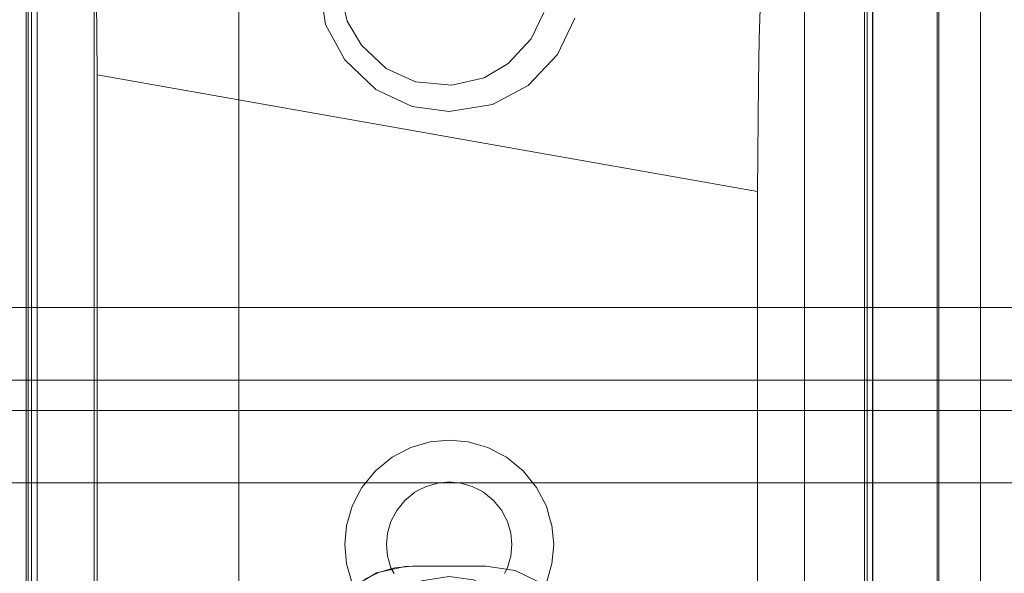
# Model space of a CAD drawing. Units: millimetres. Extents: x -1311 to 1499, y -2499 to 2522.
# Drawn here: x 1075 to 1169, y 922 to 975 of the extents above; entities that cross this region are included whole.
import ezdxf

# ---------------------------------------------------------------- set-up
doc = ezdxf.new("R2010")
doc.units = ezdxf.units.MM
doc.header["$LTSCALE"] = 25.4
doc.layers.add('Geen', color=7, linetype='Continuous', lineweight=9)

# ---------------------------------------------------------------- blocks, each defined once
blk = doc.blocks.new('Groep-1')
at = {"layer": 'Geen', "color": 7, "linetype": 'Continuous', "lineweight": 5}
for points, invisible_edges in [([(995.777, 1007.341, 8), (887.008, 1026.52, 8), (939.678, 880.127, 8), (942.393, 880.408, 8)], 10), ([(981.717, 1003.82, 1602.008), (981.717, 451.021, 1602.008), (954.05, 968.737, 1074.106), (954.05, 1008.653, 1074.106)], 10), ([(981.531, 1008.356, 1608), (1009.848, 904.872, 1608), (1012.263, 963.577, 1608), (1011.559, 966.62, 1608)], 11), ([(1009.553, 551.741, 1608), (1009.848, 554.877, 1608), (981.531, 1008.356, 1608), (981.531, 446.48, 1608)], 10), ([(1010.191, 898.958, 1608), (1009.553, 901.736, 1608), (981.531, 1008.356, 1608), (1009.848, 554.877, 1608)], 14), ([(1009.553, 901.736, 1608), (1009.848, 904.872, 1608), (981.531, 1008.356, 1608)], 10), ([(981.531, 1008.356, 1612), (1009.848, 904.872, 1612), (1012.263, 963.577, 1612), (1011.559, 966.62, 1612)], 11), ([(1009.553, 551.741, 1612), (1009.848, 554.877, 1612), (981.531, 1008.356, 1612), (981.531, 446.48, 1612)], 10), ([(1010.191, 898.958, 1612), (1009.553, 901.736, 1612), (981.531, 1008.356, 1612), (1009.848, 554.877, 1612)], 14), ([(1009.553, 901.736, 1612), (1009.848, 904.872, 1612), (981.531, 1008.356, 1612)], 10), ([(942.393, 880.408, 8), (944.969, 879.836, 8), (995.777, 1007.341, 8)], 10), ([(1001.901, 1000.255, 8), (995.777, 1007.341, 8), (944.969, 879.836, 8), (947.153, 878.459, 8)], 10), ([(988.031, 1002.615, 1608), (1024.346, 910.101, 1608), (1022.031, 910.421, 1608)], 9), ([(988.031, 1002.615, 1608), (1026.562, 909.029, 1608), (1024.346, 910.101, 1608)], 9), ([(988.031, 1002.615, 1608), (1029.617, 905.034, 1608), (1028.446, 907.213, 1608)], 9), ([(1029.617, 905.034, 1608), (988.031, 1002.615, 1608), (1010.202, 963.267, 1608), (1012.051, 959.874, 1608)], 11), ([(1028.446, 907.213, 1608), (1026.562, 909.029, 1608), (988.031, 1002.615, 1608)], 10), ([(1022.031, 910.421, 1608), (1019.375, 909.993, 1608), (988.031, 1002.615, 1608)], 10), ([(988.031, 1002.615, 1608), (1015.395, 556.914, 1608), (1014.338, 554.695, 1608)], 9), ([(988.031, 1002.615, 1608), (1015.395, 906.914, 1608), (1014.338, 904.695, 1608)], 9), ([(988.031, 1002.615, 1608), (1019.375, 909.993, 1608), (1017.203, 908.81, 1608)], 9), ([(988.031, 1002.615, 1608), (1009.531, 967.421, 1608), (1010.202, 963.267, 1608)], 9), ([(1014.338, 554.695, 1608), (988.031, 452.227, 1608), (988.031, 1002.615, 1608)], 9), ([(988.031, 1002.615, 1608), (1019.375, 559.993, 1608), (1017.203, 558.81, 1608)], 9), ([(1019.375, 559.993, 1608), (988.031, 1002.615, 1608), (1014.031, 902.421, 1608), (1014.445, 899.808, 1608)], 11), ([(1017.203, 908.81, 1608), (1015.395, 906.914, 1608), (988.031, 1002.615, 1608)], 10), ([(1017.203, 558.81, 1608), (1015.395, 556.914, 1608), (988.031, 1002.615, 1608)], 10), ([(1014.338, 904.695, 1608), (1014.031, 902.421, 1608), (988.031, 1002.615, 1608)], 10), ([(1001.901, 1000.255, 8), (934.347, 585.125, 8), (935.546, 587.291, 8)], 9), ([(949.901, 872.421, 8), (949.455, 869.717, 8), (934.347, 585.125, 8), (1001.901, 1000.255, 8)], 14), ([(935.546, 587.291, 8), (937.455, 589.088, 8), (1001.901, 1000.255, 8)], 10), ([(937.455, 589.088, 8), (939.678, 590.127, 8), (1001.901, 1000.255, 8)], 10), ([(1001.901, 1000.255, 8), (939.678, 590.127, 8), (942.393, 590.408, 8)], 9), ([(942.393, 590.408, 8), (944.969, 589.836, 8), (1001.901, 1000.255, 8)], 10), ([(1001.901, 1000.255, 8), (944.969, 589.836, 8), (947.153, 588.459, 8)], 9), ([(947.153, 878.459, 8), (948.925, 876.295, 8), (1001.901, 1000.255, 8)], 10), ([(947.153, 588.459, 8), (948.925, 586.295, 8), (1001.901, 1000.255, 8)], 10), ([(1001.901, 1000.255, 8), (948.925, 876.295, 8), (949.754, 874.018, 8)], 9), ([(1001.901, 454.586, 8), (1001.901, 1000.255, 8), (948.925, 586.295, 8), (949.754, 584.018, 8)], 10), ([(1001.901, 1000.255, 8), (949.754, 874.018, 8), (949.901, 872.421, 8)], 9), ([(1061.782, 457.053, 1608), (1061.782, 997.783, 1608), (1060.709, 992.364, 1608)], 10), ([(1061.782, 457.053, 1612), (1061.782, 997.783, 1612), (1060.709, 992.364, 1612)], 10), ([(1061.782, 997.783, 1612), (1061.782, 457.053, 1612), (1063.828, 457.053, 1611.694), (1063.828, 997.783, 1611.694)], 4), ([(1063.828, 997.783, 1611.694), (1063.828, 457.053, 1611.694), (1065.696, 457.053, 1610.803), (1065.696, 997.783, 1610.803)], 5), ([(1065.696, 997.783, 1610.803), (1065.696, 457.053, 1610.803), (1067.222, 457.053, 1609.405), (1067.222, 997.783, 1609.405)], 5), ([(1067.222, 997.783, 1609.405), (1067.222, 457.053, 1609.405), (1068.272, 457.053, 1607.622), (1068.272, 997.783, 1607.622)], 5), ([(1068.272, 997.783, 1607.622), (1068.272, 457.053, 1607.622), (1068.755, 457.161, 1605.61), (1068.755, 997.675, 1605.61)], 11), ([(1033.871, 905.873, 1608), (1060.709, 992.364, 1608), (1031.1, 964.42, 1608), (1029.883, 961.888, 1608)], 11), ([(1033.871, 905.873, 1612), (1060.709, 992.364, 1612), (1031.1, 964.42, 1612), (1029.883, 961.888, 1612)], 11), ([(1033.871, 905.873, 1608), (1034.508, 903.095, 1608), (1060.709, 992.364, 1608)], 10), ([(1033.871, 905.873, 1612), (1034.508, 903.095, 1612), (1060.709, 992.364, 1612)], 10), ([(1060.709, 992.364, 1608), (1034.213, 899.959, 1608), (1061.782, 457.053, 1608)], 11), ([(1060.709, 992.364, 1608), (1034.508, 903.095, 1608), (1034.213, 899.959, 1608)], 9), ([(1060.709, 992.364, 1612), (1034.213, 899.959, 1612), (1061.782, 457.053, 1612)], 11), ([(1060.709, 992.364, 1612), (1034.508, 903.095, 1612), (1034.213, 899.959, 1612)], 9), ([(1056.031, 990.625, 1608), (1056.031, 464.217, 1608), (1032.398, 960.4, 1608), (1034.05, 963.868, 1608)], 10), ([(1062.554, 989.566, 1602.023), (1091.236, 984.509, 1274.182), (1089.723, 882.01, 1291.471)], 10), ([(1089.723, 882.01, 1291.471), (1086.825, 827.757, 1324.601), (1062.554, 827.757, 1602.023), (1062.554, 989.566, 1602.023)], 10), ([(981.717, 451.021, 1602.008), (952.735, 930.837, 1049), (952.735, 967.421, 1049), (954.05, 968.737, 1074.106)], 9), ([(1013.628, 961.276, 1608), (1012.263, 963.577, 1608), (1009.848, 904.872, 1608)], 10), ([(1013.628, 961.276, 1612), (1012.263, 963.577, 1612), (1009.848, 904.872, 1612)], 10), ([(1033.871, 905.873, 1608), (1029.883, 961.888, 1608), (1027.68, 959.521, 1608)], 9), ([(1033.871, 905.873, 1612), (1029.883, 961.888, 1612), (1027.68, 959.521, 1612)], 9), ([(1009.848, 904.872, 1608), (1016.002, 959.065, 1608), (1013.628, 961.276, 1608)], 9), ([(1009.848, 904.872, 1612), (1016.002, 959.065, 1612), (1013.628, 961.276, 1612)], 9), ([(1012.051, 959.874, 1608), (1015.014, 957.051, 1608), (1029.617, 905.034, 1608)], 10), ([(1027.68, 959.521, 1608), (1025.372, 958.151, 1608), (1033.871, 905.873, 1608)], 10), ([(1027.68, 959.521, 1612), (1025.372, 958.151, 1612), (1033.871, 905.873, 1612)], 10), ([(1029.574, 957.438, 1608), (1032.398, 960.4, 1608), (1056.031, 464.217, 1608)], 10), ([(1009.848, 904.872, 1608), (1018.801, 957.771, 1608), (1016.002, 959.065, 1608)], 9), ([(1009.848, 904.872, 1612), (1018.801, 957.771, 1612), (1016.002, 959.065, 1612)], 9), ([(1018.801, 957.771, 1608), (1009.848, 904.872, 1608), (1011.013, 907.391, 1608)], 9), ([(1018.801, 957.771, 1612), (1009.848, 904.872, 1612), (1011.013, 907.391, 1612)], 9), ([(1018.801, 957.771, 1608), (1011.013, 907.391, 1608), (1013.003, 909.528, 1608)], 9), ([(1018.801, 957.771, 1612), (1011.013, 907.391, 1612), (1013.003, 909.528, 1612)], 9), ([(1013.003, 909.528, 1608), (1015.074, 910.756, 1608), (1018.801, 957.771, 1608)], 10), ([(1013.003, 909.528, 1612), (1015.074, 910.756, 1612), (1018.801, 957.771, 1612)], 10), ([(1018.801, 957.771, 1608), (1015.074, 910.756, 1608), (1017.812, 911.39, 1608)], 9), ([(1018.801, 957.771, 1612), (1015.074, 910.756, 1612), (1017.812, 911.39, 1612)], 9), ([(1018.801, 957.771, 1608), (1017.812, 911.39, 1608), (1018.531, 911.415, 1608)], 9), ([(1018.801, 957.771, 1612), (1017.812, 911.39, 1612), (1018.531, 911.415, 1612)], 9), ([(1018.531, 911.415, 1608), (1025.531, 911.415, 1608), (1022.286, 957.443, 1608), (1018.801, 957.771, 1608)], 10), ([(1018.531, 911.415, 1612), (1025.531, 911.415, 1612), (1022.286, 957.443, 1612), (1018.801, 957.771, 1612)], 10), ([(1025.372, 958.151, 1608), (1022.286, 957.443, 1608), (1025.531, 911.415, 1608), (1028.353, 910.988, 1608)], 10), ([(1025.372, 958.151, 1612), (1022.286, 957.443, 1612), (1025.531, 911.415, 1612), (1028.353, 910.988, 1612)], 10), ([(1025.372, 958.151, 1608), (1030.507, 909.932, 1608), (1032.636, 907.952, 1608)], 9), ([(1025.372, 958.151, 1608), (1028.353, 910.988, 1608), (1030.507, 909.932, 1608)], 9), ([(1032.636, 907.952, 1608), (1033.871, 905.873, 1608), (1025.372, 958.151, 1608)], 10), ([(1025.372, 958.151, 1612), (1030.507, 909.932, 1612), (1032.636, 907.952, 1612)], 9), ([(1025.372, 958.151, 1612), (1028.353, 910.988, 1612), (1030.507, 909.932, 1612)], 9), ([(1032.636, 907.952, 1612), (1033.871, 905.873, 1612), (1025.372, 958.151, 1612)], 10), ([(1029.617, 905.034, 1608), (1015.014, 957.051, 1608), (1018.483, 955.4, 1608)], 9), ([(1030.031, 902.421, 1608), (1026.181, 955.59, 1608), (1029.574, 957.438, 1608)], 9), ([(1030.031, 902.421, 1608), (1029.574, 957.438, 1608), (1056.031, 464.217, 1608)], 11), ([(1029.617, 905.034, 1608), (1018.483, 955.4, 1608), (1022.031, 954.921, 1608)], 9), ([(1022.031, 954.921, 1608), (1026.181, 955.59, 1608), (1030.031, 902.421, 1608), (1029.617, 905.034, 1608)], 10), ([(952.735, 930.837, 1049), (981.717, 451.021, 1602.008), (954.05, 486.105, 1074.106)], 11), ([(1015.344, 910.832, 1612), (1015.344, 910.832, 1608), (1013.941, 910.157, 1608)], 9), ([(1015.344, 910.832, 1612), (1013.941, 910.157, 1608), (1013.941, 910.157, 1612)], 3), ([(1016.823, 911.252, 1612), (1016.823, 911.252, 1608), (1015.344, 910.832, 1608)], 9), ([(1016.823, 911.252, 1612), (1015.344, 910.832, 1608), (1015.344, 910.832, 1612)], 3), ([(1018.531, 911.415, 1612), (1018.531, 911.415, 1608), (1016.823, 911.252, 1608)], 8), ([(1018.531, 911.415, 1612), (1016.823, 911.252, 1608), (1016.823, 911.252, 1612)], 3)]:
    blk.add_3dface(points, dxfattribs=dict(at, invisible_edges=invisible_edges))
for points in [[(981.531, 446.48, 1608), (981.531, 446.48, 1612), (981.531, 1008.356, 1612), (981.531, 1008.356, 1608)], [(988.031, 1002.615, 1608), (988.031, 452.227, 1608), (981.717, 451.021, 1602.008), (981.717, 1003.82, 1602.008)], [(1001.901, 454.586, 8), (1152.756, 481.186, 571), (1152.756, 973.656, 571), (1001.901, 1000.255, 8)], [(1072.873, 457.887, 1558.539), (1068.755, 457.161, 1605.61), (1068.755, 997.675, 1605.61), (1072.873, 996.949, 1558.539)], [(1068.888, 457.887, 1558.19), (1072.873, 457.887, 1558.539), (1072.873, 996.949, 1558.539), (1068.888, 996.949, 1558.19)]]:
    blk.add_3dface(points, dxfattribs=at)
blk = doc.blocks.new('Groep-2-1')
at = {"layer": 'Geen', "color": 7, "linetype": 'Continuous', "lineweight": 18}
for points, invisible_edges in [([(1051.7, 1277.118, 2083.469), (1050.906, 1277.302, 2083.501), (982.572, 100.447, 1875.99)], 10), ([(982.572, 1262.917, 2080.965), (982.572, 100.447, 1875.99), (1050.906, 1277.302, 2083.501)], 10), ([(982.572, 100.447, 1875.99), (1054.049, 1276.164, 2083.301), (1053.094, 1276.651, 2083.386), (1051.7, 1277.118, 2083.469)], 9), ([(1056.875, 1274.405, 2082.99), (1055.781, 1275.281, 2083.145), (1054.049, 1276.164, 2083.301), (982.572, 100.447, 1875.99)], 12), ([(1059.239, 1272.078, 2082.58), (1058.179, 1273.362, 2082.806), (1056.875, 1274.405, 2082.99), (982.572, 100.447, 1875.99)], 12), ([(1061.025, 1269.294, 2082.089), (1060.127, 1271, 2082.39), (1059.239, 1272.078, 2082.58), (982.572, 100.447, 1875.99)], 12), ([(982.572, 100.447, 1875.99), (1062.151, 1266.191, 2081.542), (1061.025, 1269.294, 2082.089)], 11), ([(1062.572, 1262.917, 2080.965), (1062.322, 1265.605, 2081.439), (1062.151, 1266.191, 2081.542), (982.572, 100.447, 1875.99)], 12), ([(982.572, 1262.917, 2080.965), (982.572, 888.467, 2004.785), (982.572, 588.467, 1951.887)], 9), ([(982.572, 588.467, 1951.887), (982.572, 478.467, 1932.491), (982.572, 1262.917, 2080.965)], 11), ([(982.572, 998.467, 2024.181), (982.572, 888.467, 2004.785), (982.572, 1262.917, 2080.965)], 11), ([(982.572, 478.467, 1932.491), (982.572, 102.184, 1866.142), (982.572, 100.447, 1875.99), (982.572, 1262.917, 2080.965)], 8), ([(1062.572, 100.447, 1875.99), (1062.572, 1262.917, 2080.965), (982.572, 100.447, 1875.99)], 10), ([(1062.572, 1262.917, 2080.965), (1062.572, 478.467, 1932.491), (1062.572, 588.467, 1951.887)], 11), ([(1062.572, 1262.917, 2080.965), (1062.572, 888.467, 2004.785), (1062.572, 998.467, 2024.181)], 11), ([(1062.572, 1262.917, 2080.965), (1062.572, 100.447, 1875.99), (1062.572, 102.184, 1866.142), (1062.572, 478.467, 1932.491)], 8), ([(1062.572, 588.467, 1951.887), (1062.572, 888.467, 2004.785), (1062.572, 1262.917, 2080.965)], 10), ([(982.031, 1020.467, 1605), (982.031, 456.467, 1605), (988.32, 518.501, 1725), (988.32, 958.432, 1725)], 10), ([(988.32, 958.432, 1725), (988.253, 968.899, 1723.735), (982.031, 1020.467, 1605)], 10), ([(982.031, 1020.467, 1605), (1020.939, 919.366, 1605), (1020.485, 919.236, 1605)], 9), ([(982.031, 1020.467, 1605), (1062.031, 1006.36, 1605), (1023.122, 919.366, 1605), (1022.031, 919.467, 1605)], 10), ([(1022.031, 919.467, 1605), (1020.939, 919.366, 1605), (982.031, 1020.467, 1605)], 10), ([(982.031, 1020.467, 1605), (1019.822, 919.045, 1605), (1019.042, 918.641, 1605)], 9), ([(982.031, 1020.467, 1605), (1016.452, 915.675, 1605), (1016.261, 915.012, 1605)], 9), ([(1020.485, 919.236, 1605), (1019.822, 919.045, 1605), (982.031, 1020.467, 1605)], 10), ([(982.031, 1020.467, 1605), (1017.009, 566.75, 1605), (1016.856, 566.455, 1605)], 9), ([(1017.788, 567.709, 1605), (982.031, 1020.467, 1605), (1016.031, 913.467, 1605), (1016.131, 912.375, 1605)], 11), ([(1016.261, 915.012, 1605), (1016.131, 914.558, 1605), (982.031, 1020.467, 1605)], 10), ([(982.031, 1020.467, 1605), (1017.009, 916.75, 1605), (1016.856, 916.455, 1605)], 9), ([(1016.856, 566.455, 1605), (1016.452, 565.675, 1605), (982.031, 1020.467, 1605)], 10), ([(1016.452, 565.675, 1605), (982.031, 456.467, 1605), (982.031, 1020.467, 1605)], 9), ([(1016.856, 916.455, 1605), (1016.452, 915.675, 1605), (982.031, 1020.467, 1605)], 10), ([(1019.042, 918.641, 1605), (1018.747, 918.489, 1605), (982.031, 1020.467, 1605)], 10), ([(982.031, 1020.467, 1605), (1017.788, 567.709, 1605), (1017.009, 566.75, 1605)], 9), ([(982.031, 1020.467, 1605), (1017.788, 917.709, 1605), (1017.009, 916.75, 1605)], 9), ([(1018.747, 918.489, 1605), (1017.788, 917.709, 1605), (982.031, 1020.467, 1605)], 10), ([(1016.131, 914.558, 1605), (1016.031, 913.467, 1605), (982.031, 1020.467, 1605)], 10), ([(982.572, 888.467, 1600), (994.258, 1012.944, 1600), (997.572, 1013.467, 1600)], 9), ([(997.572, 1013.467, 1600), (1047.572, 1013.467, 1600), (1050.885, 1012.931, 1600), (982.572, 888.467, 1600)], 12), ([(991.155, 1011.805, 1600), (992.962, 1012.74, 1600), (994.258, 1012.944, 1600), (982.572, 888.467, 1600)], 12), ([(1050.885, 1012.931, 1600), (1052.299, 1012.702, 1600), (1053.994, 1011.816, 1600), (982.572, 888.467, 1600)], 12), ([(1053.994, 1011.816, 1600), (1056.567, 1010.471, 1600), (1056.884, 1010.153, 1600), (982.572, 888.467, 1600)], 12), ([(982.572, 888.467, 1600), (988.261, 1010.153, 1600), (988.578, 1010.471, 1600), (991.155, 1011.805, 1600)], 9), ([(985.886, 1007.778, 1600), (988.261, 1010.153, 1600), (982.572, 888.467, 1600)], 10), ([(1056.884, 1010.153, 1600), (1059.259, 1007.778, 1600), (982.572, 888.467, 1600)], 10), ([(982.572, 888.467, 1600), (984.223, 1004.888, 1600), (985.568, 1007.461, 1600), (985.886, 1007.778, 1600)], 9), ([(982.572, 888.467, 1600), (1059.259, 1007.778, 1600), (1059.577, 1007.461, 1600), (1060.911, 1004.884, 1600)], 9), ([(1056.781, 1007.286, 1665), (1055.881, 1006.161, 1675.293), (1062.031, 470.573, 1605)], 10), ([(1062.031, 470.573, 1605), (1062.031, 1006.36, 1605), (1056.781, 1007.286, 1665)], 8), ([(1023.576, 919.236, 1605), (1023.122, 919.366, 1605), (1062.031, 1006.36, 1605)], 10), ([(1062.031, 1006.36, 1605), (1024.239, 919.045, 1605), (1023.576, 919.236, 1605)], 9), ([(1025.019, 918.641, 1605), (1024.239, 919.045, 1605), (1062.031, 1006.36, 1605)], 10), ([(1062.031, 1006.36, 1605), (1025.314, 918.489, 1605), (1025.019, 918.641, 1605)], 9), ([(1062.031, 1006.36, 1605), (1026.273, 917.709, 1605), (1025.314, 918.489, 1605)], 9), ([(1027.053, 916.75, 1605), (1026.273, 917.709, 1605), (1062.031, 1006.36, 1605)], 10), ([(1027.205, 916.455, 1605), (1027.053, 916.75, 1605), (1062.031, 1006.36, 1605)], 10), ([(1062.031, 1006.36, 1605), (1027.609, 915.675, 1605), (1027.205, 916.455, 1605)], 9), ([(1062.031, 1006.36, 1605), (1027.609, 911.258, 1605), (1027.833, 912.037, 1605)], 9), ([(1027.8, 915.012, 1605), (1027.609, 915.675, 1605), (1062.031, 1006.36, 1605)], 10), ([(1027.609, 911.258, 1605), (1062.031, 1006.36, 1605), (1062.031, 470.573, 1605)], 9), ([(1062.031, 1006.36, 1605), (1027.931, 914.558, 1605), (1027.8, 915.012, 1605)], 9), ([(1027.833, 912.037, 1605), (1027.931, 912.375, 1605), (1062.031, 1006.36, 1605)], 10), ([(1062.031, 1006.36, 1605), (1027.931, 912.375, 1605), (1028.031, 913.467, 1605)], 9), ([(1028.031, 913.467, 1605), (1027.931, 914.558, 1605), (1062.031, 1006.36, 1605)], 10), ([(1055.511, 1005.7, 1679.518), (1054.659, 1002.158, 1689.266), (1062.031, 470.573, 1605)], 10), ([(1062.031, 470.573, 1605), (1055.881, 1006.161, 1675.293), (1055.511, 1005.7, 1679.518)], 9), ([(984.223, 1004.888, 1600), (982.572, 888.467, 1600), (982.572, 998.467, 1600), (983.108, 1001.779, 1600)], 9), ([(1060.911, 1004.884, 1600), (1061.846, 1003.077, 1600), (1062.05, 1001.781, 1600), (982.572, 888.467, 1600)], 12), ([(1062.031, 470.573, 1605), (1054.659, 1002.158, 1689.266), (1054.406, 1001.111, 1692.15)], 9), ([(982.572, 888.467, 1600), (1062.05, 1001.781, 1600), (1062.572, 998.467, 1600)], 9), ([(1054.406, 1001.111, 1692.15), (1053.553, 994.91, 1701.901), (1062.031, 470.573, 1605)], 10), ([(1062.572, 998.467, 1600), (1062.572, 888.467, 1600), (1062.009, 885.161, 1600), (982.572, 888.467, 1600)], 12), ([(982.572, 998.467, 2024.181), (982.572, 998.467, 1600), (982.572, 888.467, 1600), (982.572, 888.467, 2004.785)], 8), ([(1062.572, 888.467, 2004.785), (1062.572, 888.467, 1600), (1062.572, 998.467, 1600), (1062.572, 998.467, 2024.181)], 8), ([(1053.518, 994.65, 1702.31), (1052.733, 985.857, 1711.274), (1052.655, 984.503, 1712.17), (1062.031, 470.573, 1605)], 12), ([(1062.031, 470.573, 1605), (1053.553, 994.91, 1701.901), (1053.518, 994.65, 1702.31)], 9), ([(1062.031, 470.573, 1605), (1052.655, 984.503, 1712.17), (1052.134, 975.506, 1718.121), (1052.012, 971.813, 1719.51)], 9), ([(988.253, 968.899, 1723.735), (1051.685, 961.871, 1723.249), (1052.012, 971.813, 1719.51)], 9), ([(1062.031, 470.573, 1605), (1052.012, 971.813, 1719.51), (1051.685, 961.871, 1723.249)], 9), ([(988.253, 968.899, 1723.735), (1051.641, 957.723, 1723.747), (1051.685, 961.871, 1723.249)], 9), ([(1051.641, 957.723, 1723.747), (988.253, 968.899, 1723.735), (988.32, 958.432, 1725)], 9), ([(1051.685, 961.871, 1723.249), (1051.641, 957.723, 1723.747), (1062.031, 470.573, 1605)], 10), ([(988.32, 958.432, 1725), (1020.211, 923.3, 1725), (1022.031, 923.467, 1725)], 9), ([(988.32, 958.432, 1725), (1018.35, 922.764, 1725), (1019.455, 923.082, 1725)], 9), ([(1019.455, 923.082, 1725), (1020.211, 923.3, 1725), (988.32, 958.432, 1725)], 10), ([(988.32, 958.432, 1725), (1012.198, 911.647, 1725), (1012.031, 913.467, 1725)], 9), ([(988.32, 958.432, 1725), (988.32, 518.501, 1725), (1012.733, 909.786, 1725), (1012.359, 911.084, 1725)], 10), ([(1012.359, 911.084, 1725), (1012.198, 911.647, 1725), (988.32, 958.432, 1725)], 10), ([(1022.031, 923.467, 1725), (1023.85, 923.3, 1725), (1051.532, 947.286, 1725), (988.32, 958.432, 1725)], 10), ([(988.32, 958.432, 1725), (1016.559, 921.837, 1725), (1017.049, 922.091, 1725)], 9), ([(988.32, 958.432, 1725), (1012.198, 915.286, 1725), (1012.415, 916.042, 1725)], 9), ([(1017.049, 922.091, 1725), (1018.35, 922.764, 1725), (988.32, 958.432, 1725)], 10), ([(988.32, 958.432, 1725), (1012.733, 917.148, 1725), (1013.406, 918.448, 1725)], 9), ([(1012.031, 913.467, 1725), (1012.198, 915.286, 1725), (988.32, 958.432, 1725)], 10), ([(1012.415, 916.042, 1725), (1012.733, 917.148, 1725), (988.32, 958.432, 1725)], 10), ([(988.32, 958.432, 1725), (1014.96, 920.538, 1725), (1016.559, 921.837, 1725)], 9), ([(1013.406, 918.448, 1725), (1013.661, 918.939, 1725), (988.32, 958.432, 1725)], 10), ([(1013.661, 918.939, 1725), (1014.96, 920.538, 1725), (988.32, 958.432, 1725)], 10), ([(988.32, 958.432, 1725), (1051.532, 947.286, 1725), (1051.641, 957.723, 1723.747)], 8), ([(1062.031, 470.573, 1605), (1051.641, 957.723, 1723.747), (1051.532, 947.286, 1725)], 9), ([(1051.532, 947.286, 1725), (1023.85, 923.3, 1725), (1024.606, 923.082, 1725)], 9), ([(1024.606, 923.082, 1725), (1025.712, 922.764, 1725), (1051.532, 947.286, 1725)], 10), ([(1051.532, 947.286, 1725), (1025.712, 922.764, 1725), (1027.012, 922.091, 1725)], 9), ([(1027.012, 922.091, 1725), (1027.503, 921.837, 1725), (1051.532, 947.286, 1725)], 10), ([(1027.503, 921.837, 1725), (1029.102, 920.538, 1725), (1051.532, 947.286, 1725)], 10), ([(1029.102, 570.538, 1725), (1051.532, 947.286, 1725), (1031.864, 911.647, 1725), (1031.702, 911.084, 1725)], 11), ([(1051.532, 947.286, 1725), (1029.102, 920.538, 1725), (1030.401, 918.939, 1725)], 9), ([(1051.532, 947.286, 1725), (1029.102, 570.538, 1725), (1030.401, 568.939, 1725)], 9), ([(1051.532, 947.286, 1725), (1030.401, 918.939, 1725), (1030.655, 918.448, 1725)], 9), ([(1030.401, 568.939, 1725), (1051.532, 529.647, 1725), (1051.532, 947.286, 1725)], 9), ([(1030.655, 918.448, 1725), (1031.329, 917.148, 1725), (1051.532, 947.286, 1725)], 10), ([(1051.532, 947.286, 1725), (1031.329, 917.148, 1725), (1031.646, 916.042, 1725)], 9), ([(1031.646, 916.042, 1725), (1031.864, 915.286, 1725), (1051.532, 947.286, 1725)], 10), ([(1051.532, 947.286, 1725), (1032.031, 913.467, 1725), (1031.864, 911.647, 1725)], 9), ([(1031.864, 915.286, 1725), (1032.031, 913.467, 1725), (1051.532, 947.286, 1725)], 10), ([(1051.532, 947.286, 1725), (1051.532, 529.647, 1725), (1062.031, 470.573, 1605)], 10), ([(1018.35, 922.764, 1725), (1017.049, 922.091, 1725), (1017.049, 922.091, 1705), (1018.35, 922.764, 1705)], 10), ([(1019.042, 918.641, 1705), (1019.822, 919.045, 1705), (1018.35, 922.764, 1705), (1017.049, 922.091, 1705)], 10), ([(1018.35, 922.764, 1705), (1019.455, 923.082, 1705), (1019.455, 923.082, 1725), (1018.35, 922.764, 1725)], 10), ([(1019.455, 923.082, 1705), (1018.35, 922.764, 1705), (1019.822, 919.045, 1705), (1020.485, 919.236, 1705)], 10), ([(1020.211, 923.3, 1725), (1019.455, 923.082, 1725), (1019.455, 923.082, 1705), (1020.211, 923.3, 1705)], 10), ([(1020.485, 919.236, 1705), (1020.939, 919.366, 1705), (1020.211, 923.3, 1705), (1019.455, 923.082, 1705)], 10), ([(1020.211, 923.3, 1705), (1022.031, 923.467, 1705), (1022.031, 923.467, 1725), (1020.211, 923.3, 1725)], 10), ([(1022.031, 923.467, 1705), (1020.211, 923.3, 1705), (1020.939, 919.366, 1705), (1022.031, 919.467, 1705)], 10), ([(1023.85, 923.3, 1725), (1022.031, 923.467, 1725), (1022.031, 923.467, 1705), (1023.85, 923.3, 1705)], 10), ([(1022.031, 919.467, 1705), (1023.122, 919.366, 1705), (1023.85, 923.3, 1705), (1022.031, 923.467, 1705)], 10), ([(1024.606, 923.082, 1705), (1023.85, 923.3, 1705), (1023.122, 919.366, 1705), (1023.576, 919.236, 1705)], 10), ([(1023.576, 919.236, 1705), (1024.239, 919.045, 1705), (1025.712, 922.764, 1705), (1024.606, 923.082, 1705)], 10), ([(1023.85, 923.3, 1705), (1024.606, 923.082, 1705), (1024.606, 923.082, 1725), (1023.85, 923.3, 1725)], 10), ([(1027.012, 922.091, 1705), (1025.712, 922.764, 1705), (1024.239, 919.045, 1705), (1025.019, 918.641, 1705)], 10), ([(1025.712, 922.764, 1725), (1024.606, 923.082, 1725), (1024.606, 923.082, 1705), (1025.712, 922.764, 1705)], 10), ([(1025.712, 922.764, 1705), (1027.012, 922.091, 1705), (1027.012, 922.091, 1725), (1025.712, 922.764, 1725)], 10), ([(1016.559, 921.837, 1725), (1014.96, 920.538, 1725), (1014.96, 920.538, 1705), (1016.559, 921.837, 1705)], 10), ([(1016.559, 921.837, 1705), (1014.96, 920.538, 1705), (1017.788, 917.709, 1705), (1018.747, 918.489, 1705)], 10), ([(1016.559, 921.837, 1705), (1017.049, 922.091, 1705), (1017.049, 922.091, 1725), (1016.559, 921.837, 1725)], 10), ([(1017.049, 922.091, 1705), (1016.559, 921.837, 1705), (1018.747, 918.489, 1705)], 10), ([(1017.049, 922.091, 1705), (1018.747, 918.489, 1705), (1019.042, 918.641, 1705)], 9), ([(1025.019, 918.641, 1705), (1025.314, 918.489, 1705), (1027.012, 922.091, 1705)], 10), ([(1025.314, 918.489, 1705), (1027.503, 921.837, 1705), (1027.012, 922.091, 1705)], 9), ([(1025.314, 918.489, 1705), (1026.273, 917.709, 1705), (1029.102, 920.538, 1705), (1027.503, 921.837, 1705)], 10), ([(1027.503, 921.837, 1725), (1027.012, 922.091, 1725), (1027.012, 922.091, 1705), (1027.503, 921.837, 1705)], 10), ([(1027.503, 921.837, 1705), (1029.102, 920.538, 1705), (1029.102, 920.538, 1725), (1027.503, 921.837, 1725)], 10), ([(1013.661, 918.939, 1705), (1014.96, 920.538, 1705), (1014.96, 920.538, 1725), (1013.661, 918.939, 1725)], 10), ([(1017.009, 916.75, 1705), (1017.788, 917.709, 1705), (1014.96, 920.538, 1705), (1013.661, 918.939, 1705)], 10), ([(1030.401, 918.939, 1705), (1029.102, 920.538, 1705), (1026.273, 917.709, 1705), (1027.053, 916.75, 1705)], 10), ([(1030.401, 918.939, 1725), (1029.102, 920.538, 1725), (1029.102, 920.538, 1705), (1030.401, 918.939, 1705)], 10), ([(1019.822, 919.045, 1705), (1019.042, 918.641, 1705), (1019.042, 918.641, 1605), (1019.822, 919.045, 1605)], 10), ([(1019.822, 919.045, 1605), (1020.485, 919.236, 1605), (1020.485, 919.236, 1705), (1019.822, 919.045, 1705)], 10), ([(1020.939, 919.366, 1705), (1020.485, 919.236, 1705), (1020.485, 919.236, 1605), (1020.939, 919.366, 1605)], 10), ([(1020.939, 919.366, 1605), (1022.031, 919.467, 1605), (1022.031, 919.467, 1705), (1020.939, 919.366, 1705)], 10), ([(1023.122, 919.366, 1705), (1022.031, 919.467, 1705), (1022.031, 919.467, 1605), (1023.122, 919.366, 1605)], 10), ([(1023.122, 919.366, 1605), (1023.576, 919.236, 1605), (1023.576, 919.236, 1705), (1023.122, 919.366, 1705)], 10), ([(1024.239, 919.045, 1705), (1023.576, 919.236, 1705), (1023.576, 919.236, 1605), (1024.239, 919.045, 1605)], 10), ([(1024.239, 919.045, 1605), (1025.019, 918.641, 1605), (1025.019, 918.641, 1705), (1024.239, 919.045, 1705)], 10), ([(1012.733, 917.148, 1705), (1013.406, 918.448, 1705), (1013.406, 918.448, 1725), (1012.733, 917.148, 1725)], 10), ([(1013.406, 918.448, 1705), (1012.733, 917.148, 1705), (1016.452, 915.675, 1705), (1016.856, 916.455, 1705)], 10), ([(1013.661, 918.939, 1725), (1013.406, 918.448, 1725), (1013.406, 918.448, 1705), (1013.661, 918.939, 1705)], 10), ([(1016.856, 916.455, 1705), (1017.009, 916.75, 1705), (1013.661, 918.939, 1705), (1013.406, 918.448, 1705)], 10), ([(1018.747, 918.489, 1705), (1017.788, 917.709, 1705), (1017.788, 917.709, 1605), (1018.747, 918.489, 1605)], 10), ([(1018.747, 918.489, 1605), (1019.042, 918.641, 1605), (1019.042, 918.641, 1705), (1018.747, 918.489, 1705)], 10), ([(1025.314, 918.489, 1705), (1025.019, 918.641, 1705), (1025.019, 918.641, 1605), (1025.314, 918.489, 1605)], 10), ([(1025.314, 918.489, 1605), (1026.273, 917.709, 1605), (1026.273, 917.709, 1705), (1025.314, 918.489, 1705)], 10), ([(1030.655, 918.448, 1705), (1030.401, 918.939, 1705), (1027.053, 916.75, 1705)], 10), ([(1030.655, 918.448, 1705), (1027.053, 916.75, 1705), (1027.205, 916.455, 1705)], 9), ([(1027.205, 916.455, 1705), (1027.609, 915.675, 1705), (1031.329, 917.148, 1705), (1030.655, 918.448, 1705)], 10), ([(1030.401, 918.939, 1705), (1030.655, 918.448, 1705), (1030.655, 918.448, 1725), (1030.401, 918.939, 1725)], 10), ([(1031.329, 917.148, 1725), (1030.655, 918.448, 1725), (1030.655, 918.448, 1705), (1031.329, 917.148, 1705)], 10), ([(1012.733, 917.148, 1725), (1012.415, 916.042, 1725), (1012.415, 916.042, 1705), (1012.733, 917.148, 1705)], 10), ([(1016.261, 915.012, 1705), (1016.452, 915.675, 1705), (1012.733, 917.148, 1705), (1012.415, 916.042, 1705)], 10), ([(1017.009, 916.75, 1605), (1017.788, 917.709, 1605), (1017.788, 917.709, 1705), (1017.009, 916.75, 1705)], 10), ([(1027.053, 916.75, 1705), (1026.273, 917.709, 1705), (1026.273, 917.709, 1605), (1027.053, 916.75, 1605)], 10), ([(1031.646, 916.042, 1705), (1031.329, 917.148, 1705), (1027.609, 915.675, 1705), (1027.8, 915.012, 1705)], 10), ([(1031.329, 917.148, 1705), (1031.646, 916.042, 1705), (1031.646, 916.042, 1725), (1031.329, 917.148, 1725)], 10), ([(1016.452, 915.675, 1605), (1016.856, 916.455, 1605), (1016.856, 916.455, 1705), (1016.452, 915.675, 1705)], 10), ([(1017.009, 916.75, 1705), (1016.856, 916.455, 1705), (1016.856, 916.455, 1605), (1017.009, 916.75, 1605)], 10), ([(1027.053, 916.75, 1605), (1027.205, 916.455, 1605), (1027.205, 916.455, 1705), (1027.053, 916.75, 1705)], 10), ([(1027.609, 915.675, 1705), (1027.205, 916.455, 1705), (1027.205, 916.455, 1605), (1027.609, 915.675, 1605)], 10), ([(1012.198, 915.286, 1725), (1012.031, 913.467, 1725), (1012.031, 913.467, 1705), (1012.198, 915.286, 1705)], 8), ([(1016.031, 913.467, 1705), (1016.131, 914.558, 1705), (1012.198, 915.286, 1705), (1012.031, 913.467, 1705)], 10), ([(1012.198, 915.286, 1705), (1012.415, 916.042, 1705), (1012.415, 916.042, 1725), (1012.198, 915.286, 1725)], 10), ([(1012.415, 916.042, 1705), (1012.198, 915.286, 1705), (1016.131, 914.558, 1705), (1016.261, 915.012, 1705)], 10), ([(1016.452, 915.675, 1705), (1016.261, 915.012, 1705), (1016.261, 915.012, 1605), (1016.452, 915.675, 1605)], 10), ([(1027.609, 915.675, 1605), (1027.8, 915.012, 1605), (1027.8, 915.012, 1705), (1027.609, 915.675, 1705)], 10), ([(1027.8, 915.012, 1705), (1027.931, 914.558, 1705), (1031.864, 915.286, 1705), (1031.646, 916.042, 1705)], 10), ([(1027.931, 914.558, 1705), (1028.031, 913.467, 1705), (1032.031, 913.467, 1705), (1031.864, 915.286, 1705)], 10), ([(1031.864, 915.286, 1725), (1031.646, 916.042, 1725), (1031.646, 916.042, 1705), (1031.864, 915.286, 1705)], 10), ([(1031.864, 915.286, 1705), (1032.031, 913.467, 1705), (1032.031, 913.467, 1725), (1031.864, 915.286, 1725)], 8), ([(1016.131, 914.558, 1705), (1016.031, 913.467, 1705), (1016.031, 913.467, 1605), (1016.131, 914.558, 1605)], 8), ([(1016.131, 914.558, 1605), (1016.261, 915.012, 1605), (1016.261, 915.012, 1705), (1016.131, 914.558, 1705)], 10), ([(1027.931, 914.558, 1705), (1027.8, 915.012, 1705), (1027.8, 915.012, 1605), (1027.931, 914.558, 1605)], 10), ([(1027.931, 914.558, 1605), (1028.031, 913.467, 1605), (1028.031, 913.467, 1705), (1027.931, 914.558, 1705)], 8), ([(1012.198, 911.647, 1705), (1012.031, 913.467, 1705), (1012.031, 913.467, 1725), (1012.198, 911.647, 1725)], 8), ([(1012.031, 913.467, 1705), (1012.198, 911.647, 1705), (1016.131, 912.375, 1705), (1016.031, 913.467, 1705)], 10), ([(1016.131, 912.375, 1605), (1016.031, 913.467, 1605), (1016.031, 913.467, 1705), (1016.131, 912.375, 1705)], 8), ([(1031.864, 911.647, 1705), (1032.031, 913.467, 1705), (1028.031, 913.467, 1705), (1027.931, 912.375, 1705)], 10), ([(1027.931, 912.375, 1705), (1028.031, 913.467, 1705), (1028.031, 913.467, 1605), (1027.931, 912.375, 1605)], 8), ([(1031.864, 911.647, 1725), (1032.031, 913.467, 1725), (1032.031, 913.467, 1705), (1031.864, 911.647, 1705)], 8), ([(1016.228, 912.037, 1705), (1016.131, 912.375, 1705), (1012.198, 911.647, 1705), (1012.359, 911.084, 1705)], 10), ([(1012.198, 911.647, 1725), (1012.359, 911.084, 1725), (1012.359, 911.084, 1705), (1012.198, 911.647, 1705)], 10), ([(1012.359, 911.084, 1705), (1012.733, 909.786, 1705), (1016.452, 911.258, 1705), (1016.228, 912.037, 1705)], 10), ([(1017.788, 567.709, 1605), (1016.131, 912.375, 1605), (1016.228, 912.037, 1605)], 9), ([(1016.131, 912.375, 1705), (1016.228, 912.037, 1705), (1016.228, 912.037, 1605), (1016.131, 912.375, 1605)], 10), ([(1016.228, 912.037, 1605), (1016.452, 911.258, 1605), (1017.788, 567.709, 1605)], 10), ([(1016.452, 911.258, 1605), (1016.228, 912.037, 1605), (1016.228, 912.037, 1705), (1016.452, 911.258, 1705)], 10), ([(1027.833, 912.037, 1705), (1027.609, 911.258, 1705), (1031.329, 909.786, 1705), (1031.702, 911.084, 1705)], 10), ([(1027.609, 911.258, 1705), (1027.833, 912.037, 1705), (1027.833, 912.037, 1605), (1027.609, 911.258, 1605)], 10), ([(1031.702, 911.084, 1705), (1031.864, 911.647, 1705), (1027.931, 912.375, 1705), (1027.833, 912.037, 1705)], 10), ([(1027.931, 912.375, 1605), (1027.833, 912.037, 1605), (1027.833, 912.037, 1705), (1027.931, 912.375, 1705)], 10), ([(1031.864, 911.647, 1705), (1031.702, 911.084, 1705), (1031.702, 911.084, 1725), (1031.864, 911.647, 1725)], 10), ([(1012.733, 909.786, 1705), (1012.359, 911.084, 1705), (1012.359, 911.084, 1725), (1012.733, 909.786, 1725)], 10), ([(1016.745, 910.692, 1705), (1016.452, 911.258, 1705), (1012.733, 909.786, 1705), (1013.221, 908.843, 1705)], 10), ([(1017.788, 567.709, 1605), (1016.452, 911.258, 1605), (1016.745, 910.692, 1605)], 9), ([(1016.452, 911.258, 1705), (1016.745, 910.692, 1705), (1016.745, 910.692, 1605), (1016.452, 911.258, 1605)], 10), ([(1027.316, 910.692, 1605), (1027.609, 911.258, 1605), (1062.031, 470.573, 1605)], 10), ([(1030.84, 908.843, 1705), (1031.329, 909.786, 1705), (1027.609, 911.258, 1705), (1027.316, 910.692, 1705)], 10), ([(1027.609, 911.258, 1605), (1027.316, 910.692, 1605), (1027.316, 910.692, 1705), (1027.609, 911.258, 1705)], 10), ([(1031.702, 911.084, 1725), (1031.329, 909.786, 1725), (1029.102, 570.538, 1725)], 10), ([(1031.329, 909.786, 1725), (1031.702, 911.084, 1725), (1031.702, 911.084, 1705), (1031.329, 909.786, 1705)], 10)]:
    blk.add_3dface(points, dxfattribs=dict(at, invisible_edges=invisible_edges))
for points in [[(1405.072, 1024.807, 2038.979), (1405.072, 936.174, 2023.351), (-1194.928, 936.174, 2023.351), (-1194.928, 1024.807, 2038.979)], [(1405.072, 929.228, 2062.743), (1405.072, 1017.861, 2078.372), (-1194.928, 1017.861, 2078.372), (-1194.928, 929.228, 2062.743)], [(1405.072, 936.174, 2023.351), (1405.072, 929.228, 2062.743), (-1194.928, 929.228, 2062.743), (-1194.928, 936.174, 2023.351)], [(1405.072, 926.326, 2021.615), (1405.072, 837.694, 2005.986), (-1194.928, 837.694, 2005.986), (-1194.928, 926.326, 2021.615)], [(1405.072, 919.38, 2061.007), (1405.072, 926.326, 2021.615), (-1194.928, 926.326, 2021.615), (-1194.928, 919.38, 2061.007)], [(1405.072, 830.748, 2045.379), (1405.072, 919.38, 2061.007), (-1194.928, 919.38, 2061.007), (-1194.928, 830.748, 2045.379)]]:
    blk.add_3dface(points, dxfattribs=at)
at = {"layer": 'Geen', "color": 7}
blk.add_blockref('Groep-1', (0, 0), dxfattribs=at)
blk = doc.blocks.new('3700GC (3D)')
at = {"layer": 'Geen', "color": 7}
blk.add_blockref('Groep-2-1', (0, 0), dxfattribs=at)

msp = doc.modelspace()

# ---------------------------------------------------------------- block references
at = {"layer": 'Geen', "color": 7}
msp.add_blockref('3700GC (3D)', (94, 11), dxfattribs=at)

doc.saveas('drawing.dxf')
